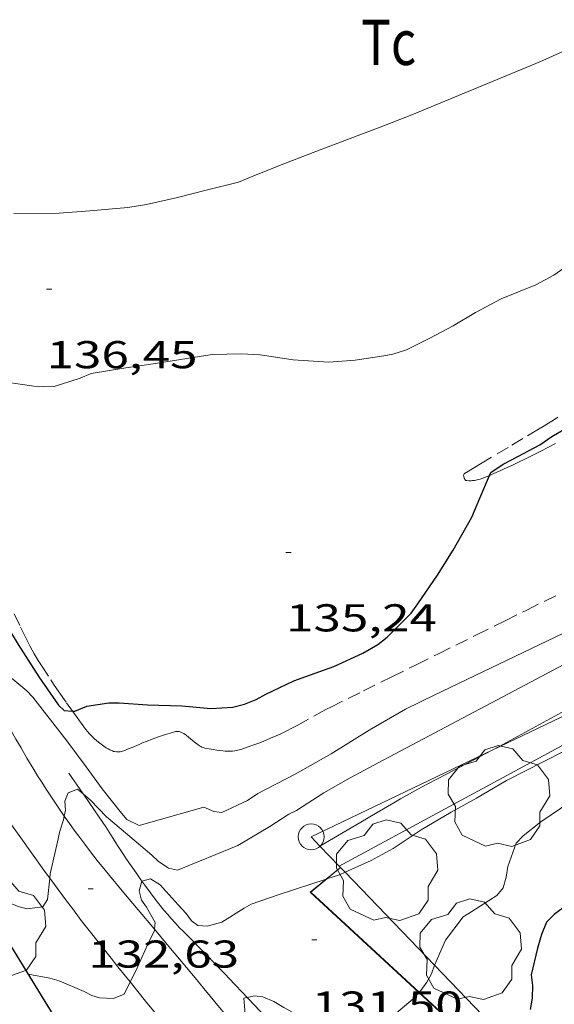
# Model space of a CAD drawing. Units: inches. Extents: x 455000 to 456003, y 4600999 to 4601511.
# Drawn here: x 455472 to 455493, y 4601249 to 4601287 of the extents above; entities that cross this region are included whole.
import ezdxf
from ezdxf.enums import TextEntityAlignment as Align

# ---------------------------------------------------------------- set-up
doc = ezdxf.new("R2010")
doc.units = ezdxf.units.IN
doc.header["$MEASUREMENT"] = 0
doc.linetypes.add('TRAZOS', pattern=[0.75, 0.5, -0.25])
for name, color, linetype, lineweight in [('ARBRE', 7, 'Continuous', 0), ('CAMI i PISTA FORESTAL', 7, 'Continuous', 0), ('CORBA DE NIVELL', 7, 'Continuous', 0), ('CORBA MESTRA', 7, 'Continuous', 0), ('COTA ALTIMETRICA', 7, 'Continuous', 0), ('DESGUAS I CUNETA DE OBRA', 7, 'Continuous', 0), ('DESGUAS I CUNETA DE TERRA', 7, 'Continuous', 0), ('FILAT', 7, 'Continuous', 0), ('LINIA ELECTRICA', 7, 'Continuous', 0), ('MUR', 7, 'Continuous', 0), ('MUR CONTENCIO', 7, 'Continuous', 0), ('PAL', 7, 'Continuous', 0), ('PARCEL-LA DE CONREU', 7, 'Continuous', 0), ('TANCA DE VEGETACIO', 7, 'Continuous', 0)]:
    doc.layers.add(name, color=color, linetype=linetype, lineweight=lineweight)
doc.styles.add('Style-Arial', font='ARIAL.TTF')
doc.linetypes.add('filat', pattern='A,0.25,[7,dgnlstyle-mataro.shx,S=0.008,R=0,X=0,Y=0],10.25', length=10.5)
doc.linetypes.add('linelec', pattern='A,6.625,[5,dgnlstyle-mataro.shx,S=0.0088,R=0,X=0.1,Y=0],0.125,-1.25,[6,dgnlstyle-mataro.shx,S=0.014,R=0,X=0,Y=0],-1.25,0.125,[5,dgnlstyle-mataro.shx,S=0.0088,R=0,X=0.9,Y=1.1],6.625', length=16)
doc.linetypes.add('tancaveg', pattern='A,-0.5,[1,dgnlstyle-mataro.shx,S=0.012544,R=0,X=0,Y=0],-1.1', length=1.6)

# ---------------------------------------------------------------- blocks, each defined once
blk = doc.blocks.new('PAL')
at = {"color": 0, "linetype": 'ByBlock', "lineweight": -2}
blk.add_circle((0, 0), 0.5, dxfattribs=at)
blk = doc.blocks.new('ARBRE')
at = {"color": 0, "linetype": 'ByBlock', "lineweight": -2, "flags": 128}
blk.add_lwpolyline([(-0.507, -1.872), (-1.415, -1.448), (-1.697, -0.94), (-1.675, -0.342), (-1.951, 0.138), (-1.943, 0.686), (-1.511, 1.208), (-0.871, 1.406), (-0.543, 1.846), (-0.027, 2.012), (0.541, 1.882), (0.933, 1.428), (1.495, 1.262), (1.921, 0.694), (1.969, 0.068), (1.593, -0.562), (1.593, -1.098), (1.229, -1.618), (0.505, -1.886), (-0.049, -1.762), (-0.507, -1.872)], dxfattribs=at)
blk = doc.blocks.new('COTA')
at = {"color": 0, "linetype": 'ByBlock', "lineweight": -2}
blk.add_line((0, 0), (0.2, 0), dxfattribs=at)

msp = doc.modelspace()

# ---------------------------------------------------------------- linework, layer by layer
at = {"layer": 'CAMI i PISTA FORESTAL', "color": 7, "linetype": 'Continuous', "lineweight": 0}
for points in [[(455473.594, 4601255.979, 132.944), (455473.517, 4601256.089, 132.966), (455473.359, 4601256.32, 133.012), (455473.124, 4601256.669, 133.082), (455472.894, 4601257.02, 133.152), (455472.724, 4601257.285, 133.205), (455472.567, 4601257.536, 133.256), (455472.422, 4601257.771, 133.304), (455472.155, 4601258.215, 133.395), (455471.927, 4601258.607, 133.476), (455471.73, 4601258.951, 133.547), (455471.391, 4601259.557, 133.672), (455471.14, 4601260.014, 133.765), (455470.768, 4601260.703, 133.901), (455470.557, 4601261.096, 133.976)], [(455473.037, 4601253.575, 132.967), (455472.873, 4601253.8, 133.013), (455471.848, 4601255.223, 133.304), (455471.555, 4601255.633, 133.388), (455471.302, 4601255.993, 133.461)], [(455477.082, 4601251.603, 132.01), (455476.454, 4601252.349, 132.174), (455475.895, 4601253.015, 132.319), (455475.339, 4601253.682, 132.464), (455475.175, 4601253.882, 132.507), (455474.871, 4601254.259, 132.588), (455474.61, 4601254.593, 132.658), (455474.385, 4601254.889, 132.72), (455474.19, 4601255.149, 132.774), (455474.021, 4601255.378, 132.821), (455473.731, 4601255.783, 132.904), (455473.594, 4601255.979, 132.944)], [(455476.14, 4601249.567, 132.041), (455475.667, 4601250.157, 132.201), (455475.402, 4601250.49, 132.288), (455475.203, 4601250.74, 132.352), (455474.905, 4601251.115, 132.443), (455474.608, 4601251.491, 132.528), (455474.253, 4601251.946, 132.626), (455473.946, 4601252.348, 132.711), (455473.679, 4601252.703, 132.785), (455473.217, 4601253.328, 132.916), (455473.037, 4601253.575, 132.967)], [(455480.691, 4601247.233, 130.988), (455480.645, 4601247.29, 131), (455480.356, 4601247.647, 131.08), (455480.103, 4601247.958, 131.154), (455479.658, 4601248.502, 131.29), (455478.987, 4601249.317, 131.496), (455478.651, 4601249.723, 131.595), (455478.314, 4601250.13, 131.688), (455477.573, 4601251.019, 131.882), (455477.082, 4601251.603, 132.01)], [(455480.124, 4601244.68, 130.982), (455480.054, 4601244.775, 131), (455479.92, 4601244.95, 131.033), (455479.792, 4601245.113, 131.063), (455479.546, 4601245.418, 131.118), (455479.326, 4601245.684, 131.166), (455478.934, 4601246.146, 131.248), (455478.638, 4601246.492, 131.311), (455478.417, 4601246.751, 131.36), (455478.252, 4601246.946, 131.398), (455478.009, 4601247.239, 131.457), (455477.77, 4601247.532, 131.52), (455477.572, 4601247.78, 131.576), (455477.386, 4601248.012, 131.632), (455477.037, 4601248.446, 131.741), (455476.732, 4601248.827, 131.841), (455476.14, 4601249.567, 132.041)]]:
    msp.add_polyline3d(points, dxfattribs=at)
at = {"layer": 'CORBA DE NIVELL', "color": 30, "linetype": 'Continuous', "lineweight": 0}
for points, elevation in [([(455471.645, 4601279.25), (455473.394, 4601279.263), (455474.583, 4601279.364), (455476.052, 4601279.484), (455476.775, 4601279.609), (455477.965, 4601279.876), (455479.077, 4601280.157), (455480.32, 4601280.46), (455480.847, 4601280.683), (455481.782, 4601281.064), (455483.201, 4601281.618), (455484.53, 4601282.119), (455485.791, 4601282.592), (455487.018, 4601283.07), (455491.956, 4601285.112), (455492.941, 4601285.547)], 137), ([(455493.369, 4601277.478), (455492.504, 4601276.872), (455491.807, 4601276.501), (455490.47, 4601275.955), (455489.481, 4601275.429), (455488.61, 4601274.916), (455487.711, 4601274.443), (455486.815, 4601273.992), (455486.28, 4601273.822), (455485.942, 4601273.761), (455484.832, 4601273.589), (455483.812, 4601273.511), (455482.439, 4601273.604), (455481.163, 4601273.794), (455480.445, 4601273.829), (455479.305, 4601273.811), (455477.034, 4601273.442), (455475.967, 4601273.291), (455474.63, 4601273.068), (455474.214, 4601272.894), (455473.21, 4601272.571), (455472.793, 4601272.553), (455472.415, 4601272.591), (455471.362, 4601272.742)], 136), ([(455493.76, 4601262.3), (455485.713, 4601258.032), (455484.641, 4601257.457), (455483.62, 4601256.879), (455482.568, 4601256.191), (455482.267, 4601256.049), (455481.528, 4601255.57), (455480.297, 4601254.845), (455477.962, 4601253.884), (455477.625, 4601253.961), (455477.226, 4601254.238), (455476.972, 4601254.461), (455476.04, 4601255.263), (455475.23, 4601255.946), (455474.613, 4601256.589), (455474.321, 4601256.831)], 133), ([(455473.688, 4601258.889), (455472.382, 4601260.572), (455472.144, 4601260.815), (455471.609, 4601261.271), (455471.119, 4601261.553), (455470.719, 4601261.302), (455470.557, 4601261.096)], 134), ([(455497.646, 4601261.281), (455497.675, 4601261.225), (455497.446, 4601260.84), (455497.153, 4601260.644), (455490.673, 4601257.347), (455489.514, 4601256.672), (455488.534, 4601256.133), (455487.378, 4601255.441), (455486.292, 4601254.719), (455485.448, 4601254.265), (455484.44, 4601253.809)], 132), ([(455474.321, 4601256.831), (455474.102, 4601257.012), (455473.746, 4601256.879), (455473.618, 4601256.546), (455473.644, 4601256.202), (455473.594, 4601255.979)], 133), ([(455487.896, 4601250.211), (455487.905, 4601250.236), (455488.314, 4601251.186), (455488.994, 4601252.083), (455489.34, 4601252.286), (455490.307, 4601252.914), (455490.549, 4601253.21), (455490.666, 4601253.615), (455490.721, 4601254.024), (455491.053, 4601254.931), (455491.322, 4601255.217), (455491.998, 4601255.758), (455493.158, 4601256.541)], 131), ([(455473.594, 4601255.979), (455473.561, 4601255.832), (455473.42, 4601255.392), (455473.304, 4601254.861), (455473.056, 4601253.75), (455473.037, 4601253.575)], 133), ([(455473.037, 4601253.575), (455472.95, 4601252.758), (455472.772, 4601252.467), (455472.144, 4601252.388), (455471.811, 4601252.487), (455471.484, 4601252.62), (455471.18, 4601252.788), (455470.882, 4601253.019), (455470.568, 4601253.356), (455470.197, 4601253.858), (455469.426, 4601254.694), (455469.35, 4601254.762)], 133), ([(455483.704, 4601253.54), (455481.9, 4601252.943), (455480.808, 4601252.578), (455480.545, 4601252.424), (455479.685, 4601251.88), (455479.112, 4601251.723), (455478.754, 4601251.746), (455478.51, 4601251.927), (455478.297, 4601252.217), (455477.994, 4601252.552), (455477.302, 4601253.317), (455476.919, 4601253.557), (455476.591, 4601253.463)], 132), ([(455483.73, 4601253.548), (455483.704, 4601253.54)], 132), ([(455484.44, 4601253.809), (455484.224, 4601253.711), (455483.73, 4601253.548)], 132), ([(455476.591, 4601253.463), (455476.586, 4601253.461), (455476.486, 4601253.088), (455476.583, 4601252.726), (455476.776, 4601252.451), (455477.104, 4601251.87), (455477.082, 4601251.603)], 132), ([(455477.082, 4601251.603), (455477.078, 4601251.559), (455476.824, 4601251.029), (455476.355, 4601249.997), (455476.14, 4601249.567)], 132), ([(455487.3, 4601249.173), (455487.362, 4601249.24), (455487.601, 4601249.554), (455487.78, 4601249.885), (455487.896, 4601250.211)], 131), ([(455480.691, 4601247.233), (455480.687, 4601247.614), (455480.609, 4601248.018), (455480.526, 4601248.946), (455480.657, 4601248.973)], 131), ([(455480.657, 4601248.973), (455480.937, 4601249.029), (455481.269, 4601248.988), (455481.685, 4601248.811), (455482.07, 4601248.582), (455483.068, 4601248.021), (455483.829, 4601247.772), (455484.188, 4601247.692), (455485.147, 4601247.66), (455485.622, 4601247.847), (455485.925, 4601248), (455486.406, 4601248.346), (455487.063, 4601248.914), (455487.293, 4601249.165)], 131), ([(455487.293, 4601249.165), (455487.3, 4601249.173)], 131)]:
    msp.add_lwpolyline(points, dxfattribs=dict(at, elevation=elevation))
at = {"layer": 'CORBA DE NIVELL', "color": 30, "linetype": 'Continuous', "lineweight": 0, "flags": 128}
for points, elevation in [([(455493.202, 4601263.196), (455487.876, 4601260.649), (455486.775, 4601260.102), (455485.364, 4601259.3), (455483.898, 4601258.381), (455482.506, 4601257.592), (455481.065, 4601256.847), (455480.668, 4601256.578), (455479.684, 4601256.114), (455479.37, 4601256.158), (455478.991, 4601256.322), (455476.482, 4601255.61), (455476.012, 4601255.848), (455475.807, 4601256.085), (455475.06, 4601257.027), (455474.435, 4601257.878), (455473.688, 4601258.889)], 134), ([(455476.14, 4601249.567), (455475.903, 4601249.095), (455475.494, 4601248.926), (455474.958, 4601248.951), (455474.659, 4601249.044), (455474.358, 4601249.195), (455473.396, 4601249.606), (455473.041, 4601249.709), (455472.205, 4601249.871)], 132)]:
    msp.add_lwpolyline(points, dxfattribs=dict(at, elevation=elevation))
at = {"layer": 'CORBA MESTRA', "color": 30, "linetype": 'Continuous', "lineweight": 30}
for points, elevation in [([(455490.013, 4601269.131), (455490.065, 4601269.255), (455490.539, 4601269.568), (455490.893, 4601269.747), (455491.958, 4601270.317), (455492.428, 4601270.636), (455493.475, 4601271.262), (455494.436, 4601271.827), (455495.346, 4601272.425), (455496.235, 4601273.136), (455497.08, 4601273.825), (455498.146, 4601274.689), (455498.913, 4601275.392), (455499.654, 4601276.106), (455499.781, 4601276.114)], 135), ([(455473.918, 4601260.031), (455473.997, 4601260.026), (455474.467, 4601260.218), (455475.319, 4601260.355), (455475.721, 4601260.353), (455476.803, 4601260.272), (455478.129, 4601260.233), (455479.261, 4601260.137), (455480.108, 4601260.183), (455480.553, 4601260.3), (455481, 4601260.485), (455481.379, 4601260.683), (455482.459, 4601261.204), (455482.93, 4601261.368), (455484.004, 4601261.759), (455485.122, 4601262.268), (455485.71, 4601262.601), (455486.069, 4601262.883), (455486.987, 4601263.818), (455487.256, 4601264.173), (455488.014, 4601265.28), (455488.611, 4601266.254), (455489.33, 4601267.529), (455489.648, 4601268.26), (455490.013, 4601269.131)], 135), ([(455467.621, 4601267.566), (455467.691, 4601267.623), (455467.973, 4601267.791), (455468.374, 4601267.749), (455468.669, 4601267.565), (455468.927, 4601267.238), (455469.257, 4601266.697), (455469.874, 4601265.704), (455470.517, 4601264.758), (455471.09, 4601263.772), (455471.81, 4601262.605), (455472.617, 4601261.354), (455473.372, 4601260.262), (455473.588, 4601260.052), (455473.918, 4601260.031)], 135), ([(455493.021, 4601252.553), (455492.517, 4601252.171), (455492.218, 4601251.873), (455492.031, 4601251.401), (455491.875, 4601250.871), (455491.63, 4601249.84), (455491.679, 4601249.435), (455491.661, 4601248.944), (455491.589, 4601248.503)], 130)]:
    msp.add_lwpolyline(points, dxfattribs=dict(at, elevation=elevation))
at = {"layer": 'DESGUAS I CUNETA DE OBRA', "color": 1, "linetype": 'Continuous', "lineweight": 20}
for points in [[(455490.123, 4601258.521, 132.008), (455490.39, 4601258.664, 132.008), (455493.082, 4601260.127, 132.008), (455495.772, 4601261.593, 132.008), (455496.223, 4601261.841, 132.004), (455496.343, 4601261.908, 132.002)], [(455483.47, 4601254.819, 132.071), (455485.044, 4601255.742, 132.032), (455485.685, 4601256.117, 132.018), (455486.325, 4601256.492, 132.008), (455486.574, 4601256.636, 132.006), (455486.809, 4601256.769, 132.004), (455487.252, 4601257.014, 132.002), (455487.642, 4601257.224, 132.002), (455488.329, 4601257.585, 132.003), (455489.362, 4601258.12, 132.006), (455489.877, 4601258.39, 132.007), (455490.123, 4601258.521, 132.008)], [(455483.47, 4601254.819, 132.071), (455483.47, 4601254.819, 132.071)]]:
    msp.add_polyline3d(points, dxfattribs=at)
at = {"layer": 'DESGUAS I CUNETA DE TERRA', "color": 7, "linetype": 'Continuous', "lineweight": 0}
for points in [[(455473.766, 4601257.63, 132.976), (455474.321, 4601256.831, 132.792)], [(455474.321, 4601256.831, 132.792), (455474.357, 4601256.779, 132.78), (455474.948, 4601255.928, 132.584), (455475.081, 4601255.733, 132.538), (455475.195, 4601255.561, 132.498), (455475.391, 4601255.257, 132.425), (455475.682, 4601254.8, 132.317), (455475.829, 4601254.572, 132.265), (455475.978, 4601254.345, 132.216), (455476.117, 4601254.138, 132.173), (455476.366, 4601253.779, 132.1), (455476.555, 4601253.512, 132.047), (455476.591, 4601253.463, 132.038)], [(455476.591, 4601253.463, 132.038), (455476.7, 4601253.312, 132.008), (455476.92, 4601253.015, 131.948), (455477.145, 4601252.72, 131.888), (455477.252, 4601252.582, 131.859), (455477.444, 4601252.345, 131.81), (455477.591, 4601252.17, 131.772), (455477.703, 4601252.041, 131.744), (455477.874, 4601251.851, 131.7), (455478.05, 4601251.665, 131.656), (455478.187, 4601251.525, 131.62), (455478.429, 4601251.281, 131.553), (455478.792, 4601250.918, 131.448), (455478.973, 4601250.735, 131.395), (455479.152, 4601250.551, 131.344), (455479.57, 4601250.116, 131.225), (455479.778, 4601249.898, 131.167), (455479.987, 4601249.68, 131.112), (455480.169, 4601249.488, 131.067), (455480.488, 4601249.152, 130.994), (455480.657, 4601248.973, 130.958)], [(455480.657, 4601248.973, 130.958), (455480.966, 4601248.643, 130.892), (455481.443, 4601248.131, 130.792), (455481.577, 4601247.985, 130.764), (455481.808, 4601247.725, 130.716), (455481.978, 4601247.528, 130.681), (455482.102, 4601247.377, 130.655), (455482.283, 4601247.149, 130.613), (455482.372, 4601247.034, 130.591), (455482.458, 4601246.918, 130.568), (455482.584, 4601246.745, 130.53), (455482.693, 4601246.592, 130.494), (455482.881, 4601246.324, 130.424), (455483.159, 4601245.919, 130.313), (455483.296, 4601245.715, 130.259), (455483.433, 4601245.511, 130.208), (455483.74, 4601245.046, 130.1), (455484.022, 4601244.613, 130.003)]]:
    msp.add_polyline3d(points, dxfattribs=at)
at = {"layer": 'FILAT', "color": 7, "linetype": 'filat', "lineweight": 0}
for points in [[(455484.214, 4601254.044, 132.064), (455493.351, 4601258.98, 132.032), (455497.646, 4601261.281, 132.072)], [(455484.214, 4601254.044, 132.064), (455484.214, 4601254.044, 132.064)]]:
    msp.add_polyline3d(points, dxfattribs=at)
at = {"layer": 'LINIA ELECTRICA', "color": 1, "linetype": 'linelec', "lineweight": 0}
for points in [[(455496.636, 4601261.641, 132.034), (455490.123, 4601258.521, 132.126)], [(455490.123, 4601258.521, 132.126), (455483.131, 4601255.172, 132.224), (455483.47, 4601254.819, 132.149)], [(455483.47, 4601254.819, 132.149), (455484.214, 4601254.044, 131.984)], [(455484.214, 4601254.044, 131.984), (455484.261, 4601253.996, 131.973)], [(455484.261, 4601253.996, 131.973), (455484.268, 4601253.989, 131.972)], [(455484.268, 4601253.989, 131.972), (455484.44, 4601253.809, 131.934)], [(455484.44, 4601253.809, 131.934), (455487.896, 4601250.211, 131.167)], [(455487.896, 4601250.211, 131.167), (455491.295, 4601246.672, 130.412)]]:
    msp.add_polyline3d(points, dxfattribs=at)
at = {"layer": 'MUR', "color": 1, "linetype": 'Continuous', "lineweight": 20}
for points in [[(455484.268, 4601253.989, 134.175), (455483.73, 4601253.548, 134.202)], [(455484.268, 4601253.989, 134.175), (455484.268, 4601253.989, 134.175)], [(455483.73, 4601253.548, 134.202), (455483.112, 4601253.041, 134.232), (455487.3, 4601249.173, 133.495)], [(455487.3, 4601249.173, 133.495), (455491.305, 4601245.474, 132.791)]]:
    msp.add_polyline3d(points, dxfattribs=at)
at = {"layer": 'MUR CONTENCIO', "color": 1, "linetype": 'Continuous', "lineweight": 30}
msp.add_polyline3d([(455473.201, 4601248.252, 131.61), (455470.233, 4601253.075, 132.52), (455469.35, 4601254.762, 132.927)], dxfattribs=at)
at = {"layer": 'PARCEL-LA DE CONREU', "color": 7, "linetype": 'TRAZOS', "lineweight": 0}
for points in [[(455490.013, 4601269.131, 134.983), (455489.921, 4601269.092, 134.999), (455489.824, 4601269.053, 135.017), (455489.739, 4601269.023, 135.033), (455489.663, 4601268.998, 135.048), (455489.597, 4601268.979, 135.061), (455489.54, 4601268.965, 135.072), (455489.439, 4601268.944, 135.092), (455489.363, 4601268.934, 135.108), (455489.307, 4601268.93, 135.119), (455489.224, 4601268.928, 135.136), (455489.142, 4601268.934, 135.152), (455489.125, 4601268.938, 135.156), (455489.109, 4601268.946, 135.159), (455489.095, 4601268.957, 135.162), (455489.083, 4601268.969, 135.166), (455489.061, 4601268.997, 135.172), (455489.045, 4601269.025, 135.177), (455489.034, 4601269.052, 135.182), (455489.026, 4601269.076, 135.186), (455489.022, 4601269.098, 135.189), (455489.018, 4601269.134, 135.195), (455489.02, 4601269.159, 135.199), (455489.025, 4601269.176, 135.202), (455489.036, 4601269.198, 135.205), (455489.044, 4601269.207, 135.207), (455489.054, 4601269.214, 135.208), (455489.206, 4601269.307, 135.222), (455489.435, 4601269.445, 135.236), (455489.664, 4601269.583, 135.248), (455490.878, 4601270.304, 135.336), (455491.484, 4601270.665, 135.379), (455491.787, 4601270.846, 135.398), (455492.09, 4601271.028, 135.416), (455492.295, 4601271.154, 135.427), (455492.485, 4601271.274, 135.436), (455492.662, 4601271.39, 135.444)], [(455492.56, 4601270.369, 134.867), (455492.326, 4601270.243, 134.874), (455491.972, 4601270.059, 134.885), (455491.617, 4601269.876, 134.896), (455491.436, 4601269.785, 134.899), (455491.117, 4601269.631, 134.901), (455490.877, 4601269.52, 134.904), (455490.696, 4601269.438, 134.91), (455490.56, 4601269.377, 134.917), (455490.458, 4601269.331, 134.924), (455490.305, 4601269.262, 134.939), (455490.153, 4601269.193, 134.96), (455490.031, 4601269.138, 134.98), (455490.013, 4601269.131, 134.983)], [(455474.321, 4601259.462, 134.965), (455474.381, 4601259.382, 134.958), (455474.435, 4601259.312, 134.952), (455474.485, 4601259.252, 134.947), (455474.578, 4601259.147, 134.939), (455474.653, 4601259.069, 134.933), (455474.712, 4601259.01, 134.929), (455474.76, 4601258.966, 134.926), (455474.834, 4601258.901, 134.923), (455474.914, 4601258.835, 134.92), (455475.026, 4601258.748, 134.917), (455475.124, 4601258.676, 134.915), (455475.21, 4601258.617, 134.914), (455475.285, 4601258.572, 134.913), (455475.35, 4601258.537, 134.913), (455475.408, 4601258.51, 134.913), (455475.458, 4601258.491, 134.912), (455475.502, 4601258.477, 134.912), (455475.541, 4601258.467, 134.912), (455475.608, 4601258.456, 134.912), (455475.658, 4601258.453, 134.912), (455475.696, 4601258.454, 134.912), (455475.753, 4601258.462, 134.912), (455475.81, 4601258.476, 134.912), (455475.928, 4601258.516, 134.912), (455476.031, 4601258.555, 134.911), (455476.212, 4601258.629, 134.911), (455476.484, 4601258.745, 134.911), (455476.619, 4601258.802, 134.911), (455476.755, 4601258.855, 134.912), (455477.028, 4601258.958, 134.914), (455477.235, 4601259.035, 134.917), (455477.391, 4601259.09, 134.919), (455477.508, 4601259.13, 134.921), (455477.682, 4601259.185, 134.924), (455477.856, 4601259.235, 134.928), (455477.895, 4601259.243, 134.929), (455477.931, 4601259.247, 134.93), (455477.967, 4601259.247, 134.931), (455478.001, 4601259.244, 134.932), (455478.034, 4601259.238, 134.933), (455478.065, 4601259.23, 134.933), (455478.095, 4601259.22, 134.934), (455478.154, 4601259.195, 134.936), (455478.208, 4601259.166, 134.937), (455478.258, 4601259.134, 134.939), (455478.305, 4601259.1, 134.94), (455478.392, 4601259.031, 134.943), (455478.545, 4601258.9, 134.947), (455478.66, 4601258.802, 134.95), (455478.747, 4601258.735, 134.953), (455478.814, 4601258.691, 134.955), (455478.864, 4601258.662, 134.956), (455478.903, 4601258.643, 134.957), (455478.961, 4601258.621, 134.958), (455479.02, 4601258.605, 134.96), (455479.191, 4601258.572, 134.965), (455479.346, 4601258.544, 134.969), (455479.484, 4601258.521, 134.973), (455479.606, 4601258.505, 134.977), (455479.714, 4601258.494, 134.98), (455479.808, 4601258.488, 134.982), (455479.891, 4601258.485, 134.984), (455479.963, 4601258.485, 134.986), (455480.088, 4601258.49, 134.988), (455480.18, 4601258.499, 134.99), (455480.249, 4601258.51, 134.991), (455480.35, 4601258.531, 134.992), (455480.4, 4601258.545, 134.992), (455480.449, 4601258.56, 134.992), (455480.698, 4601258.646, 134.992), (455480.916, 4601258.725, 134.992), (455481.106, 4601258.796, 134.992), (455481.271, 4601258.861, 134.992), (455481.559, 4601258.98, 134.992), (455481.773, 4601259.073, 134.992), (455481.932, 4601259.147, 134.992), (455482.169, 4601259.261, 134.992), (455482.403, 4601259.381, 134.992), (455482.59, 4601259.481, 134.992), (455483.236, 4601259.841, 134.992), (455483.561, 4601260.018, 134.992), (455483.724, 4601260.103, 134.992), (455483.889, 4601260.187, 134.992), (455485.145, 4601260.81, 134.989), (455486.244, 4601261.355, 134.98), (455487.206, 4601261.832, 134.969), (455488.048, 4601262.249, 134.956), (455489.521, 4601262.978, 134.928), (455490.625, 4601263.525, 134.902), (455491.454, 4601263.935, 134.879), (455492.697, 4601264.55, 134.842)], [(455471.656, 4601263.79, 135.165), (455471.906, 4601263.273, 135.165), (455472.032, 4601263.014, 135.161), (455472.159, 4601262.755, 135.152), (455472.26, 4601262.557, 135.142), (455472.353, 4601262.387, 135.133), (455472.438, 4601262.24, 135.126), (455472.591, 4601261.987, 135.112), (455472.71, 4601261.798, 135.102), (455473.074, 4601261.238, 135.072), (455473.184, 4601261.071, 135.063), (455473.382, 4601260.782, 135.047), (455473.685, 4601260.354, 135.024), (455473.918, 4601260.031, 135.006)], [(455473.918, 4601260.031, 135.006), (455473.992, 4601259.928, 135), (455474.094, 4601259.784, 134.991), (455474.179, 4601259.66, 134.982), (455474.254, 4601259.554, 134.973), (455474.321, 4601259.462, 134.965)]]:
    msp.add_polyline3d(points, dxfattribs=at)
at = {"layer": 'TANCA DE VEGETACIO', "color": 3, "linetype": 'tancaveg', "lineweight": 0}
for points in [[(455484.261, 4601253.996, 134.175), (455483.704, 4601253.54, 134.202)], [(455484.261, 4601253.996, 134.175), (455484.261, 4601253.996, 134.175)], [(455483.704, 4601253.54, 134.202), (455483.097, 4601253.041, 134.232), (455487.293, 4601249.165, 133.494)], [(455487.293, 4601249.165, 133.494), (455491.305, 4601245.46, 132.789)]]:
    msp.add_polyline3d(points, dxfattribs=at)

# ---------------------------------------------------------------- block references
at = {"layer": 'ARBRE', "color": 3, "linetype": 'Continuous', "lineweight": 0, "xscale": 1.000001550400009, "yscale": 1.000001550399986, "zscale": 1.0000015504, "rotation": 359.9995652666707}
for p in [(455490.374, 4601256.691, 131.376), (455486.054, 4601253.823, 131.184), (455470.909, 4601251.646, 131.992), (455489.284, 4601250.772, 130.8)]:
    msp.add_blockref('ARBRE', p, dxfattribs=at)
at = {"layer": 'COTA ALTIMETRICA', "color": 7, "linetype": 'Continuous', "lineweight": 0, "xscale": 1.000001550400009, "yscale": 1.000001550399986, "zscale": 1.0000015504, "rotation": 359.9995652666707}
for p in [(455472.91, 4601276.326, 136.448), (455482.158, 4601266.16, 135.24), (455474.517, 4601253.17, 132.632), (455483.153, 4601251.2, 131.496)]:
    msp.add_blockref('COTA', p, dxfattribs=at)
at = {"layer": 'PAL', "color": 7, "linetype": 'Continuous', "lineweight": 20, "xscale": 1.000001550400009, "yscale": 1.000001550399986, "zscale": 1.0000015504, "rotation": 359.9995652666707}
msp.add_blockref('PAL', (455483.131, 4601255.172, 132.224), dxfattribs=at)

# ---------------------------------------------------------------- texts
at = {"layer": 'COTA ALTIMETRICA', "color": 7, "linetype": 'Continuous', "lineweight": 0, "style": 'Style-Arial', "width": 1.333331}
for s, p in [('136,45', (455472.91, 4601274.326, 136.448)), ('135,24', (455482.158, 4601264.16, 135.24)), ('132,63', (455474.517, 4601251.17, 132.632)), ('131,50', (455483.153, 4601249.2, 131.496))]:
    msp.add_text(s, height=1.05, rotation=359.9996, dxfattribs=at).set_placement(p, align=Align.TOP_LEFT)
at = {"layer": 'PARCEL-LA DE CONREU', "color": 3, "linetype": 'Continuous', "lineweight": 0, "style": 'Style-Arial', "width": 0.799998}
msp.add_text('Tc', height=1.75, rotation=359.9996, dxfattribs=at).set_placement((455486.125, 4601285.867, 138.328), align=Align.MIDDLE_CENTER)

doc.saveas('drawing.dxf')
